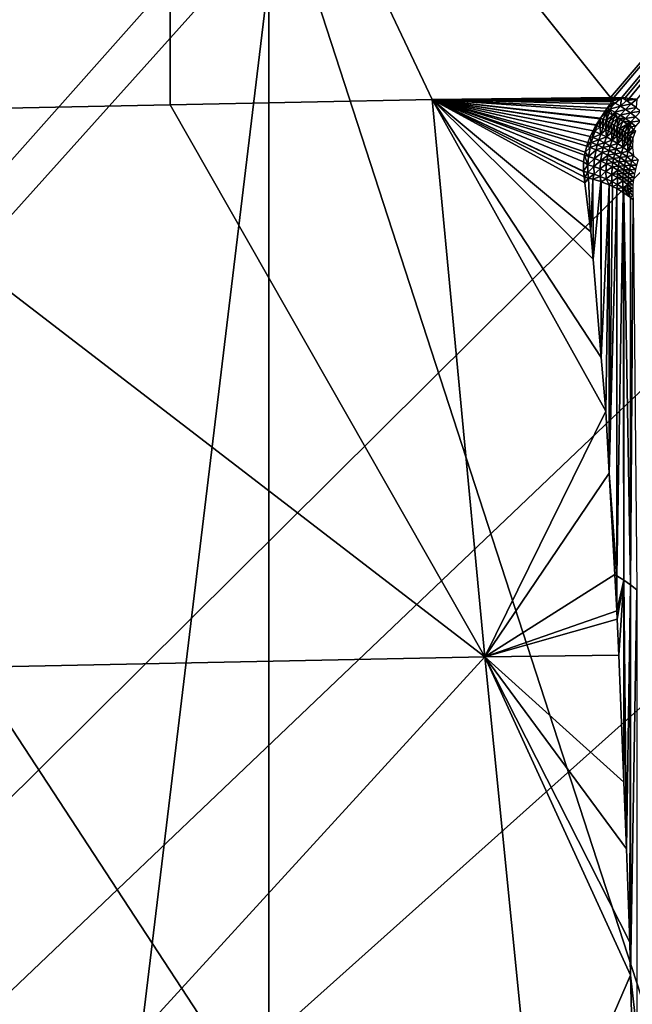
# Model space of a CAD drawing. Extents: x -60 to 60, y -44 to 14.
# Drawn here: x -5 to -2, y -21 to -16 of the extents above; entities that cross this region are included whole.
import ezdxf

# ---------------------------------------------------------------- set-up
doc = ezdxf.new("R2010")
doc.units = 0
doc.layers.add('L1', color=7, linetype='CONTINUOUS')
doc.layers.add('L2', color=7, linetype='CONTINUOUS')

msp = doc.modelspace()

# ---------------------------------------------------------------- linework, layer by layer
at = {"layer": 'L1', "color": 250}
for points in [[(0, -27.33555, 206.7895), (0, -13.96936, 153.1806), (-4.334865, -14.01057, 153.3459)], [(0, -13.96936, 153.1806), (-2.258421, -16.60745, 152.5705), (-4.334865, -14.01057, 153.3459)], [(0, -13.96936, 153.1806), (-2.243206, -16.60793, 152.5697), (-2.258421, -16.60745, 152.5705)], [(-2.206764, -16.60907, 152.5679), (-2.243206, -16.60793, 152.5697), (0, -13.96936, 153.1806)], [(0, -13.96936, 153.1806), (-2.189482, -16.60962, 152.5671), (-2.206764, -16.60907, 152.5679)], [(-2.170273, -16.61177, 152.5657), (-2.189482, -16.60962, 152.5671), (0, -13.96936, 153.1806)], [(0, -13.96936, 153.1806), (-2.133739, -16.61588, 152.5633), (-2.170273, -16.61177, 152.5657)], [(0, -27.33555, 206.7895), (-4.334865, -14.01057, 153.3459), (-8.643004, -14.13392, 153.8406)], [(-6.186037, -16.68033, 152.8627), (-8.643004, -14.13392, 153.8406), (-4.334865, -14.01057, 153.3459)], [(-6.186037, -16.68033, 152.8627), (-4.334865, -14.01057, 153.3459), (-4.333111, -16.64251, 152.7111)], [(-4.334865, -14.01057, 153.3459), (-2.258421, -16.60745, 152.5705), (-3.097892, -16.61731, 152.61)], [(-4.334865, -14.01057, 153.3459), (-3.097892, -16.61731, 152.61), (-4.333111, -16.64251, 152.7111)], [(-8.643004, -14.13392, 153.8406), (-12.89786, -14.33867, 154.6618), (0, -27.33555, 206.7895)], [(0, -27.33555, 206.7895), (-12.89786, -14.33867, 154.6618), (-17.07319, -14.62355, 155.8044)], [(0, -27.33555, 206.7895), (-17.07319, -14.62355, 155.8044), (-21.14326, -14.9868, 157.2614)], [(-21.14326, -14.9868, 157.2614), (-25.08298, -15.42619, 159.0236), (0, -27.33555, 206.7895)], [(0, -27.33555, 206.7895), (-25.08298, -15.42619, 159.0236), (-28.86805, -15.939, 161.0804)], [(0, -27.33555, 206.7895), (-28.86805, -15.939, 161.0804), (-32.47514, -16.52208, 163.419)], [(-32.47514, -16.52208, 163.419), (-35.882, -17.17182, 166.025), (0, -27.33555, 206.7895)], [(-2.849968, -19.24131, 156.5056), (-4.333111, -16.64251, 152.7111), (-3.097892, -16.61731, 152.61)], [(-2.258421, -16.60745, 152.5705), (-2.25262, -16.6084, 152.5717), (-3.097892, -16.61731, 152.61)], [(-2.250956, -16.60937, 152.573), (-3.097892, -16.61731, 152.61), (-2.25262, -16.6084, 152.5717)], [(-3.097892, -16.61731, 152.61), (-2.250956, -16.60937, 152.573), (-2.249675, -16.61084, 152.5751)], [(-3.097892, -16.61731, 152.61), (-2.249675, -16.61084, 152.5751), (-2.24915, -16.61203, 152.5768)], [(-3.097892, -16.61731, 152.61), (-2.24915, -16.61203, 152.5768), (-2.248829, -16.61414, 152.5798)], [(-3.097892, -16.61731, 152.61), (-2.248829, -16.61414, 152.5798), (-2.248917, -16.61574, 152.5821)], [(-2.248917, -16.61574, 152.5821), (-2.249219, -16.61743, 152.5846), (-3.097892, -16.61731, 152.61)], [(-2.273396, -16.65775, 152.6432), (-2.28353, -16.67231, 152.6645), (-3.097892, -16.61731, 152.61)], [(-3.097892, -16.61731, 152.61), (-2.249219, -16.61743, 152.5846), (-2.250306, -16.62092, 152.5896)], [(-3.097892, -16.61731, 152.61), (-2.250306, -16.62092, 152.5896), (-2.25284, -16.62634, 152.5975)], [(-2.25284, -16.62634, 152.5975), (-2.253354, -16.62744, 152.5991), (-3.097892, -16.61731, 152.61)], [(-3.097892, -16.61731, 152.61), (-2.253354, -16.62744, 152.5991), (-2.260174, -16.63874, 152.6155)], [(-3.097892, -16.61731, 152.61), (-2.260174, -16.63874, 152.6155), (-2.273396, -16.65775, 152.6432)], [(-2.28353, -16.67231, 152.6645), (-2.30473, -16.70447, 152.7113), (-3.097892, -16.61731, 152.61)], [(-3.097892, -16.61731, 152.61), (-2.30473, -16.70447, 152.7113), (-2.306883, -16.70774, 152.7161)], [(-3.097892, -16.61731, 152.61), (-2.306883, -16.70774, 152.7161), (-2.325472, -16.73593, 152.7572)], [(-2.325472, -16.73593, 152.7572), (-2.326702, -16.73833, 152.7607), (-3.097892, -16.61731, 152.61)], [(-3.097892, -16.61731, 152.61), (-2.326702, -16.73833, 152.7607), (-2.340301, -16.76491, 152.7995)], [(-3.097892, -16.61731, 152.61), (-2.340301, -16.76491, 152.7995), (-2.354044, -16.79176, 152.8386)], [(-3.097892, -16.61731, 152.61), (-2.354044, -16.79176, 152.8386), (-2.365118, -16.81939, 152.8788)], [(-3.097892, -16.61731, 152.61), (-2.365118, -16.81939, 152.8788), (-2.370333, -16.83734, 152.9049)], [(-2.370333, -16.83734, 152.9049), (-2.378291, -16.86473, 152.9447), (-3.097892, -16.61731, 152.61)], [(-3.097892, -16.61731, 152.61), (-2.378291, -16.86473, 152.9447), (-2.380403, -16.87895, 152.9654)], [(-3.097892, -16.61731, 152.61), (-2.380403, -16.87895, 152.9654), (-2.384989, -16.90983, 153.0102)], [(-2.384989, -16.90983, 153.0102), (-2.38549, -16.95468, 153.0753), (-3.097892, -16.61731, 152.61)], [(-3.097892, -16.61731, 152.61), (-2.38549, -16.95468, 153.0753), (-2.385375, -16.95583, 153.0769)], [(-3.097892, -16.61731, 152.61), (-2.385375, -16.95583, 153.0769), (-2.382793, -16.98181, 153.1146)], [(-2.382793, -16.98181, 153.1146), (-2.379435, -17.00892, 153.1539), (-3.097892, -16.61731, 152.61)], [(-3.097892, -16.61731, 152.61), (-2.379435, -17.00892, 153.1539), (-2.350853, -17.23962, 153.4891)], [(-3.097892, -16.61731, 152.61), (-2.350853, -17.23962, 153.4891), (-2.340088, -17.36939, 153.6805)], [(-2.340088, -17.36939, 153.6805), (-2.301786, -17.8311, 154.3613), (-3.097892, -16.61731, 152.61)], [(-3.097892, -16.61731, 152.61), (-2.301786, -17.8311, 154.3613), (-2.280741, -18.08479, 154.7354)], [(-3.097892, -16.61731, 152.61), (-2.280741, -18.08479, 154.7354), (-2.849968, -19.24131, 156.5056)], [(-2.273396, -16.65775, 152.6432), (-2.260174, -16.63874, 152.6155), (-2.235915, -16.63495, 152.6072)], [(-2.235915, -16.63495, 152.6072), (-2.262471, -16.66309, 152.6487), (-2.273396, -16.65775, 152.6432)], [(-2.235915, -16.63495, 152.6072), (-2.2118, -16.64853, 152.6202), (-2.262471, -16.66309, 152.6487)], [(-2.235915, -16.63495, 152.6072), (-2.260174, -16.63874, 152.6155), (-2.253354, -16.62744, 152.5991)], [(-2.243206, -16.60793, 152.5697), (-2.25262, -16.6084, 152.5717), (-2.258421, -16.60745, 152.5705)], [(-2.235915, -16.63495, 152.6072), (-2.253354, -16.62744, 152.5991), (-2.25284, -16.62634, 152.5975)], [(-2.206764, -16.60907, 152.5679), (-2.235915, -16.63495, 152.6072), (-2.25284, -16.62634, 152.5975)], [(-2.25284, -16.62634, 152.5975), (-2.250306, -16.62092, 152.5896), (-2.206764, -16.60907, 152.5679)], [(-2.243206, -16.60793, 152.5697), (-2.250956, -16.60937, 152.573), (-2.25262, -16.6084, 152.5717)], [(-2.249675, -16.61084, 152.5751), (-2.250956, -16.60937, 152.573), (-2.243206, -16.60793, 152.5697)], [(-2.206764, -16.60907, 152.5679), (-2.250306, -16.62092, 152.5896), (-2.249219, -16.61743, 152.5846)], [(-2.243206, -16.60793, 152.5697), (-2.24915, -16.61203, 152.5768), (-2.249675, -16.61084, 152.5751)], [(-2.206764, -16.60907, 152.5679), (-2.249219, -16.61743, 152.5846), (-2.248917, -16.61574, 152.5821)], [(-2.24915, -16.61203, 152.5768), (-2.243206, -16.60793, 152.5697), (-2.206764, -16.60907, 152.5679)], [(-2.24915, -16.61203, 152.5768), (-2.206764, -16.60907, 152.5679), (-2.248829, -16.61414, 152.5798)], [(-2.248829, -16.61414, 152.5798), (-2.206764, -16.60907, 152.5679), (-2.248917, -16.61574, 152.5821)], [(-2.206764, -16.60907, 152.5679), (-2.2118, -16.64853, 152.6202), (-2.235915, -16.63495, 152.6072)], [(-2.206764, -16.60907, 152.5679), (-2.183501, -16.62216, 152.5819), (-2.2118, -16.64853, 152.6202)], [(-2.160581, -16.6376, 152.5951), (-2.2118, -16.64853, 152.6202), (-2.183501, -16.62216, 152.5819)], [(-2.187892, -16.66359, 152.6321), (-2.2118, -16.64853, 152.6202), (-2.160581, -16.6376, 152.5951)], [(-2.189482, -16.60962, 152.5671), (-2.183501, -16.62216, 152.5819), (-2.206764, -16.60907, 152.5679)], [(-2.170273, -16.61177, 152.5657), (-2.183501, -16.62216, 152.5819), (-2.189482, -16.60962, 152.5671)], [(-2.137927, -16.65447, 152.6071), (-2.187892, -16.66359, 152.6321), (-2.160581, -16.6376, 152.5951)], [(-2.133739, -16.61588, 152.5633), (-2.183501, -16.62216, 152.5819), (-2.170273, -16.61177, 152.5657)], [(-2.133739, -16.61588, 152.5633), (-2.160581, -16.6376, 152.5951), (-2.183501, -16.62216, 152.5819)], [(-2.137927, -16.65447, 152.6071), (-2.160581, -16.6376, 152.5951), (-2.133739, -16.61588, 152.5633)], [(-2.849968, -19.24131, 156.5056), (-6.186037, -16.68033, 152.8627), (-4.333111, -16.64251, 152.7111)], [(-5.69097, -19.29928, 156.7381), (-6.186037, -16.68033, 152.8627), (-2.849968, -19.24131, 156.5056)], [(-2.276799, -16.67568, 152.6674), (-2.30473, -16.70447, 152.7113), (-2.28353, -16.67231, 152.6645)], [(-2.276799, -16.67568, 152.6674), (-2.29253, -16.71009, 152.716), (-2.30473, -16.70447, 152.7113)], [(-2.274014, -16.67707, 152.6686), (-2.29253, -16.71009, 152.716), (-2.276799, -16.67568, 152.6674)], [(-2.274014, -16.67707, 152.6686), (-2.279335, -16.71639, 152.7207), (-2.29253, -16.71009, 152.716)], [(-2.273396, -16.65775, 152.6432), (-2.276799, -16.67568, 152.6674), (-2.28353, -16.67231, 152.6645)], [(-2.263976, -16.6821, 152.6729), (-2.279335, -16.71639, 152.7207), (-2.274014, -16.67707, 152.6686)], [(-2.24719, -16.69049, 152.6802), (-2.279335, -16.71639, 152.7207), (-2.263976, -16.6821, 152.6729)], [(-2.273396, -16.65775, 152.6432), (-2.262471, -16.66309, 152.6487), (-2.276799, -16.67568, 152.6674)], [(-2.262471, -16.66309, 152.6487), (-2.274014, -16.67707, 152.6686), (-2.276799, -16.67568, 152.6674)], [(-2.262471, -16.66309, 152.6487), (-2.263976, -16.6821, 152.6729), (-2.274014, -16.67707, 152.6686)], [(-2.262471, -16.66309, 152.6487), (-2.24719, -16.69049, 152.6802), (-2.263976, -16.6821, 152.6729)], [(-2.2118, -16.64853, 152.6202), (-2.237421, -16.67628, 152.6602), (-2.262471, -16.66309, 152.6487)], [(-2.237421, -16.67628, 152.6602), (-2.24719, -16.69049, 152.6802), (-2.262471, -16.66309, 152.6487)], [(-2.237421, -16.67628, 152.6602), (-2.238532, -16.69559, 152.6834), (-2.24719, -16.69049, 152.6802)], [(-2.225957, -16.70299, 152.6881), (-2.238532, -16.69559, 152.6834), (-2.237421, -16.67628, 152.6602)], [(-2.187892, -16.66359, 152.6321), (-2.237421, -16.67628, 152.6602), (-2.2118, -16.64853, 152.6202)], [(-2.212609, -16.69094, 152.6706), (-2.237421, -16.67628, 152.6602), (-2.187892, -16.66359, 152.6321)], [(-2.212609, -16.69094, 152.6706), (-2.225957, -16.70299, 152.6881), (-2.237421, -16.67628, 152.6602)], [(-2.164283, -16.68007, 152.6427), (-2.212609, -16.69094, 152.6706), (-2.187892, -16.66359, 152.6321)], [(-2.188131, -16.70701, 152.6798), (-2.212609, -16.69094, 152.6706), (-2.164283, -16.68007, 152.6427)], [(-2.141064, -16.69791, 152.6521), (-2.188131, -16.70701, 152.6798), (-2.164283, -16.68007, 152.6427)], [(-2.164283, -16.68007, 152.6427), (-2.187892, -16.66359, 152.6321), (-2.137927, -16.65447, 152.6071)], [(-2.115627, -16.6727, 152.6179), (-2.164283, -16.68007, 152.6427), (-2.137927, -16.65447, 152.6071)], [(-2.141064, -16.69791, 152.6521), (-2.164283, -16.68007, 152.6427), (-2.115627, -16.6727, 152.6179)], [(-2.321406, -16.74054, 152.7624), (-2.325472, -16.73593, 152.7572), (-2.306883, -16.70774, 152.7161)], [(-2.321406, -16.74054, 152.7624), (-2.306883, -16.70774, 152.7161), (-2.307893, -16.74636, 152.7664)], [(-2.307893, -16.74636, 152.7664), (-2.306883, -16.70774, 152.7161), (-2.29253, -16.71009, 152.716)], [(-2.307893, -16.74636, 152.7664), (-2.29253, -16.71009, 152.716), (-2.294358, -16.7526, 152.7702)], [(-2.306883, -16.70774, 152.7161), (-2.30473, -16.70447, 152.7113), (-2.29253, -16.71009, 152.716)], [(-2.294358, -16.7526, 152.7702), (-2.29253, -16.71009, 152.716), (-2.279335, -16.71639, 152.7207)], [(-2.294358, -16.7526, 152.7702), (-2.279335, -16.71639, 152.7207), (-2.280984, -16.75916, 152.7737)], [(-2.280984, -16.75916, 152.7737), (-2.279335, -16.71639, 152.7207), (-2.266284, -16.72302, 152.7251)], [(-2.280984, -16.75916, 152.7737), (-2.266284, -16.72302, 152.7251), (-2.267628, -16.76611, 152.7769)], [(-2.24719, -16.69049, 152.6802), (-2.266284, -16.72302, 152.7251), (-2.279335, -16.71639, 152.7207)], [(-2.267628, -16.76611, 152.7769), (-2.266284, -16.72302, 152.7251), (-2.253237, -16.73006, 152.7293)], [(-2.267628, -16.76611, 152.7769), (-2.253237, -16.73006, 152.7293), (-2.254445, -16.77339, 152.7798)], [(-2.238532, -16.69559, 152.6834), (-2.266284, -16.72302, 152.7251), (-2.24719, -16.69049, 152.6802)], [(-2.238532, -16.69559, 152.6834), (-2.253237, -16.73006, 152.7293), (-2.266284, -16.72302, 152.7251)], [(-2.254445, -16.77339, 152.7798), (-2.253237, -16.73006, 152.7293), (-2.240347, -16.73742, 152.7332)], [(-2.225957, -16.70299, 152.6881), (-2.253237, -16.73006, 152.7293), (-2.238532, -16.69559, 152.6834)], [(-2.225957, -16.70299, 152.6881), (-2.240347, -16.73742, 152.7332), (-2.253237, -16.73006, 152.7293)], [(-2.223367, -16.70451, 152.6891), (-2.240347, -16.73742, 152.7332), (-2.225957, -16.70299, 152.6881)], [(-2.223367, -16.70451, 152.6891), (-2.227499, -16.74516, 152.7367), (-2.240347, -16.73742, 152.7332)], [(-2.213201, -16.71049, 152.6929), (-2.227499, -16.74516, 152.7367), (-2.223367, -16.70451, 152.6891)], [(-2.201008, -16.71875, 152.6968), (-2.227499, -16.74516, 152.7367), (-2.213201, -16.71049, 152.6929)], [(-2.201008, -16.71875, 152.6968), (-2.214819, -16.75322, 152.74), (-2.227499, -16.74516, 152.7367)], [(-2.223367, -16.70451, 152.6891), (-2.225957, -16.70299, 152.6881), (-2.212609, -16.69094, 152.6706)], [(-2.188131, -16.70701, 152.6798), (-2.223367, -16.70451, 152.6891), (-2.212609, -16.69094, 152.6706)], [(-2.213201, -16.71049, 152.6929), (-2.223367, -16.70451, 152.6891), (-2.188131, -16.70701, 152.6798)], [(-2.180029, -16.73296, 152.7034), (-2.214819, -16.75322, 152.74), (-2.201008, -16.71875, 152.6968)], [(-2.201008, -16.71875, 152.6968), (-2.213201, -16.71049, 152.6929), (-2.188131, -16.70701, 152.6798)], [(-2.164082, -16.72445, 152.6878), (-2.201008, -16.71875, 152.6968), (-2.188131, -16.70701, 152.6798)], [(-2.180029, -16.73296, 152.7034), (-2.201008, -16.71875, 152.6968), (-2.164082, -16.72445, 152.6878)], [(-2.164082, -16.72445, 152.6878), (-2.188131, -16.70701, 152.6798), (-2.141064, -16.69791, 152.6521)], [(-2.164082, -16.72445, 152.6878), (-2.176424, -16.73574, 152.7043), (-2.180029, -16.73296, 152.7034)], [(-2.164082, -16.72445, 152.6878), (-2.17411, -16.73752, 152.7049), (-2.176424, -16.73574, 152.7043)], [(-2.164424, -16.74499, 152.7074), (-2.17411, -16.73752, 152.7049), (-2.164082, -16.72445, 152.6878)], [(-2.140556, -16.74319, 152.6945), (-2.164424, -16.74499, 152.7074), (-2.164082, -16.72445, 152.6878)], [(-2.118327, -16.71706, 152.6602), (-2.164082, -16.72445, 152.6878), (-2.141064, -16.69791, 152.6521)], [(-2.140556, -16.74319, 152.6945), (-2.164082, -16.72445, 152.6878), (-2.118327, -16.71706, 152.6602)], [(-2.340301, -16.76491, 152.7995), (-2.341732, -16.79579, 152.8403), (-2.354044, -16.79176, 152.8386)], [(-2.340301, -16.76491, 152.7995), (-2.332205, -16.76825, 152.8015), (-2.341732, -16.79579, 152.8403)], [(-2.30468, -16.78009, 152.8079), (-2.341732, -16.79579, 152.8403), (-2.332205, -16.76825, 152.8015)], [(-2.326702, -16.73833, 152.7607), (-2.332205, -16.76825, 152.8015), (-2.340301, -16.76491, 152.7995)], [(-2.326702, -16.73833, 152.7607), (-2.321406, -16.74054, 152.7624), (-2.332205, -16.76825, 152.8015)], [(-2.307893, -16.74636, 152.7664), (-2.332205, -16.76825, 152.8015), (-2.321406, -16.74054, 152.7624)], [(-2.30468, -16.78009, 152.8079), (-2.332205, -16.76825, 152.8015), (-2.307893, -16.74636, 152.7664)], [(-2.326702, -16.73833, 152.7607), (-2.325472, -16.73593, 152.7572), (-2.321406, -16.74054, 152.7624)], [(-2.307893, -16.74636, 152.7664), (-2.294358, -16.7526, 152.7702), (-2.30468, -16.78009, 152.8079)], [(-2.280984, -16.75916, 152.7737), (-2.30468, -16.78009, 152.8079), (-2.294358, -16.7526, 152.7702)], [(-2.277514, -16.79338, 152.8131), (-2.30468, -16.78009, 152.8079), (-2.280984, -16.75916, 152.7737)], [(-2.280984, -16.75916, 152.7737), (-2.267628, -16.76611, 152.7769), (-2.277514, -16.79338, 152.8131)], [(-2.267628, -16.76611, 152.7769), (-2.254445, -16.77339, 152.7798), (-2.277514, -16.79338, 152.8131)], [(-2.277514, -16.79338, 152.8131), (-2.254445, -16.77339, 152.7798), (-2.250812, -16.80808, 152.8171)], [(-2.254445, -16.77339, 152.7798), (-2.240347, -16.73742, 152.7332), (-2.241319, -16.78105, 152.7824)], [(-2.254445, -16.77339, 152.7798), (-2.241319, -16.78105, 152.7824), (-2.250812, -16.80808, 152.8171)], [(-2.241319, -16.78105, 152.7824), (-2.240347, -16.73742, 152.7332), (-2.227499, -16.74516, 152.7367)], [(-2.241319, -16.78105, 152.7824), (-2.227499, -16.74516, 152.7367), (-2.228379, -16.78902, 152.7847)], [(-2.228379, -16.78902, 152.7847), (-2.227499, -16.74516, 152.7367), (-2.214819, -16.75322, 152.74)], [(-2.228379, -16.78902, 152.7847), (-2.214819, -16.75322, 152.74), (-2.215534, -16.79735, 152.7867)], [(-2.215534, -16.79735, 152.7867), (-2.214819, -16.75322, 152.74), (-2.20222, -16.76164, 152.7429)], [(-2.215534, -16.79735, 152.7867), (-2.20222, -16.76164, 152.7429), (-2.202887, -16.80599, 152.7884)], [(-2.180029, -16.73296, 152.7034), (-2.20222, -16.76164, 152.7429), (-2.214819, -16.75322, 152.74)], [(-2.202887, -16.80599, 152.7884), (-2.20222, -16.76164, 152.7429), (-2.189801, -16.77037, 152.7456)], [(-2.202887, -16.80599, 152.7884), (-2.189801, -16.77037, 152.7456), (-2.190375, -16.81497, 152.7898)], [(-2.176424, -16.73574, 152.7043), (-2.20222, -16.76164, 152.7429), (-2.180029, -16.73296, 152.7034)], [(-2.176424, -16.73574, 152.7043), (-2.189801, -16.77037, 152.7456), (-2.20222, -16.76164, 152.7429)], [(-2.190375, -16.81497, 152.7898), (-2.189801, -16.77037, 152.7456), (-2.1775, -16.77945, 152.7479)], [(-2.17411, -16.73752, 152.7049), (-2.189801, -16.77037, 152.7456), (-2.176424, -16.73574, 152.7043)], [(-2.17411, -16.73752, 152.7049), (-2.1775, -16.77945, 152.7479), (-2.189801, -16.77037, 152.7456)], [(-2.164424, -16.74499, 152.7074), (-2.1775, -16.77945, 152.7479), (-2.17411, -16.73752, 152.7049)], [(-2.147891, -16.75774, 152.7116), (-2.1775, -16.77945, 152.7479), (-2.164424, -16.74499, 152.7074)], [(-2.147891, -16.75774, 152.7116), (-2.165391, -16.78882, 152.7499), (-2.1775, -16.77945, 152.7479)], [(-2.140715, -16.764, 152.713), (-2.165391, -16.78882, 152.7499), (-2.147891, -16.75774, 152.7116)], [(-2.140715, -16.764, 152.713), (-2.153436, -16.79852, 152.7516), (-2.165391, -16.78882, 152.7499)], [(-2.147891, -16.75774, 152.7116), (-2.164424, -16.74499, 152.7074), (-2.140556, -16.74319, 152.6945)], [(-2.365118, -16.81939, 152.8788), (-2.348794, -16.81932, 152.8736), (-2.370333, -16.83734, 152.9049)], [(-2.370333, -16.83734, 152.9049), (-2.348794, -16.81932, 152.8736), (-2.354719, -16.84274, 152.9067)], [(-2.354044, -16.79176, 152.8386), (-2.348794, -16.81932, 152.8736), (-2.365118, -16.81939, 152.8788)], [(-2.320522, -16.83052, 152.8772), (-2.354719, -16.84274, 152.9067), (-2.348794, -16.81932, 152.8736)], [(-2.354044, -16.79176, 152.8386), (-2.341732, -16.79579, 152.8403), (-2.348794, -16.81932, 152.8736)], [(-2.313782, -16.80732, 152.8453), (-2.348794, -16.81932, 152.8736), (-2.341732, -16.79579, 152.8403)], [(-2.320522, -16.83052, 152.8772), (-2.348794, -16.81932, 152.8736), (-2.313782, -16.80732, 152.8453)], [(-2.313782, -16.80732, 152.8453), (-2.341732, -16.79579, 152.8403), (-2.30468, -16.78009, 152.8079)], [(-2.286228, -16.82029, 152.849), (-2.320522, -16.83052, 152.8772), (-2.313782, -16.80732, 152.8453)], [(-2.292678, -16.84317, 152.8798), (-2.320522, -16.83052, 152.8772), (-2.286228, -16.82029, 152.849)], [(-2.277514, -16.79338, 152.8131), (-2.313782, -16.80732, 152.8453), (-2.30468, -16.78009, 152.8079)], [(-2.286228, -16.82029, 152.849), (-2.313782, -16.80732, 152.8453), (-2.277514, -16.79338, 152.8131)], [(-2.286228, -16.82029, 152.849), (-2.259178, -16.83468, 152.8517), (-2.292678, -16.84317, 152.8798)], [(-2.277514, -16.79338, 152.8131), (-2.250812, -16.80808, 152.8171), (-2.286228, -16.82029, 152.849)], [(-2.286228, -16.82029, 152.849), (-2.250812, -16.80808, 152.8171), (-2.259178, -16.83468, 152.8517)], [(-2.22468, -16.82414, 152.82), (-2.259178, -16.83468, 152.8517), (-2.250812, -16.80808, 152.8171)], [(-2.232738, -16.85043, 152.8531), (-2.259178, -16.83468, 152.8517), (-2.22468, -16.82414, 152.82)], [(-2.228379, -16.78902, 152.7847), (-2.250812, -16.80808, 152.8171), (-2.241319, -16.78105, 152.7824)], [(-2.22468, -16.82414, 152.82), (-2.250812, -16.80808, 152.8171), (-2.228379, -16.78902, 152.7847)], [(-2.22468, -16.82414, 152.82), (-2.199219, -16.84152, 152.8217), (-2.232738, -16.85043, 152.8531)], [(-2.228379, -16.78902, 152.7847), (-2.215534, -16.79735, 152.7867), (-2.22468, -16.82414, 152.82)], [(-2.215534, -16.79735, 152.7867), (-2.202887, -16.80599, 152.7884), (-2.22468, -16.82414, 152.82)], [(-2.22468, -16.82414, 152.82), (-2.202887, -16.80599, 152.7884), (-2.199219, -16.84152, 152.8217)], [(-2.202887, -16.80599, 152.7884), (-2.190375, -16.81497, 152.7898), (-2.199219, -16.84152, 152.8217)], [(-2.178072, -16.82425, 152.7908), (-2.199219, -16.84152, 152.8217), (-2.190375, -16.81497, 152.7898)], [(-2.174532, -16.86014, 152.8221), (-2.199219, -16.84152, 152.8217), (-2.178072, -16.82425, 152.7908)], [(-2.190375, -16.81497, 152.7898), (-2.1775, -16.77945, 152.7479), (-2.178072, -16.82425, 152.7908)], [(-2.178072, -16.82425, 152.7908), (-2.1775, -16.77945, 152.7479), (-2.165391, -16.78882, 152.7499)], [(-2.178072, -16.82425, 152.7908), (-2.165391, -16.78882, 152.7499), (-2.165941, -16.83384, 152.7916)], [(-2.178072, -16.82425, 152.7908), (-2.165941, -16.83384, 152.7916), (-2.174532, -16.86014, 152.8221)], [(-2.165941, -16.83384, 152.7916), (-2.165391, -16.78882, 152.7499), (-2.153436, -16.79852, 152.7516)], [(-2.165941, -16.83384, 152.7916), (-2.153436, -16.79852, 152.7516), (-2.154032, -16.84372, 152.7921)], [(-2.378291, -16.86473, 152.9447), (-2.362247, -16.88459, 152.966), (-2.380403, -16.87895, 152.9654)], [(-2.370333, -16.83734, 152.9049), (-2.354719, -16.84274, 152.9067), (-2.378291, -16.86473, 152.9447)], [(-2.378291, -16.86473, 152.9447), (-2.354719, -16.84274, 152.9067), (-2.362247, -16.88459, 152.966)], [(-2.32617, -16.85357, 152.9091), (-2.362247, -16.88459, 152.966), (-2.354719, -16.84274, 152.9067)], [(-2.33332, -16.89466, 152.9663), (-2.362247, -16.88459, 152.966), (-2.32617, -16.85357, 152.9091)], [(-2.32617, -16.85357, 152.9091), (-2.354719, -16.84274, 152.9067), (-2.320522, -16.83052, 152.8772)], [(-2.298076, -16.86585, 152.9104), (-2.33332, -16.89466, 152.9663), (-2.32617, -16.85357, 152.9091)], [(-2.304889, -16.90618, 152.9654), (-2.33332, -16.89466, 152.9663), (-2.298076, -16.86585, 152.9104)], [(-2.292678, -16.84317, 152.8798), (-2.32617, -16.85357, 152.9091), (-2.320522, -16.83052, 152.8772)], [(-2.298076, -16.86585, 152.9104), (-2.32617, -16.85357, 152.9091), (-2.292678, -16.84317, 152.8798)], [(-2.298076, -16.86585, 152.9104), (-2.270544, -16.87954, 152.9106), (-2.304889, -16.90618, 152.9654)], [(-2.292678, -16.84317, 152.8798), (-2.265367, -16.85723, 152.8812), (-2.298076, -16.86585, 152.9104)], [(-2.298076, -16.86585, 152.9104), (-2.265367, -16.85723, 152.8812), (-2.270544, -16.87954, 152.9106)], [(-2.292678, -16.84317, 152.8798), (-2.259178, -16.83468, 152.8517), (-2.265367, -16.85723, 152.8812)], [(-2.238699, -16.87266, 152.8814), (-2.270544, -16.87954, 152.9106), (-2.265367, -16.85723, 152.8812)], [(-2.232738, -16.85043, 152.8531), (-2.265367, -16.85723, 152.8812), (-2.259178, -16.83468, 152.8517)], [(-2.238699, -16.87266, 152.8814), (-2.265367, -16.85723, 152.8812), (-2.232738, -16.85043, 152.8531)], [(-2.232738, -16.85043, 152.8531), (-2.207013, -16.86749, 152.8534), (-2.238699, -16.87266, 152.8814)], [(-2.238699, -16.87266, 152.8814), (-2.207013, -16.86749, 152.8534), (-2.212779, -16.8894, 152.8805)], [(-2.232738, -16.85043, 152.8531), (-2.199219, -16.84152, 152.8217), (-2.207013, -16.86749, 152.8534)], [(-2.182104, -16.8858, 152.8525), (-2.212779, -16.8894, 152.8805), (-2.207013, -16.86749, 152.8534)], [(-2.174532, -16.86014, 152.8221), (-2.207013, -16.86749, 152.8534), (-2.199219, -16.84152, 152.8217)], [(-2.182104, -16.8858, 152.8525), (-2.207013, -16.86749, 152.8534), (-2.174532, -16.86014, 152.8221)], [(-2.174532, -16.86014, 152.8221), (-2.150717, -16.87996, 152.8213), (-2.182104, -16.8858, 152.8525)], [(-2.165941, -16.83384, 152.7916), (-2.154032, -16.84372, 152.7921), (-2.174532, -16.86014, 152.8221)], [(-2.174532, -16.86014, 152.8221), (-2.154032, -16.84372, 152.7921), (-2.150717, -16.87996, 152.8213)], [(-2.384989, -16.90983, 153.0102), (-2.365453, -16.92387, 153.022), (-2.38549, -16.95468, 153.0753)], [(-2.380403, -16.87895, 152.9654), (-2.365453, -16.92387, 153.022), (-2.384989, -16.90983, 153.0102)], [(-2.380403, -16.87895, 152.9654), (-2.362247, -16.88459, 152.966), (-2.365453, -16.92387, 153.022)], [(-2.33332, -16.89466, 152.9663), (-2.365453, -16.92387, 153.022), (-2.362247, -16.88459, 152.966)], [(-2.336313, -16.93312, 153.0202), (-2.365453, -16.92387, 153.022), (-2.33332, -16.89466, 152.9663)], [(-2.304889, -16.90618, 152.9654), (-2.336313, -16.93312, 153.0202), (-2.33332, -16.89466, 152.9663)], [(-2.307703, -16.94384, 153.0173), (-2.336313, -16.93312, 153.0202), (-2.304889, -16.90618, 152.9654)], [(-2.277065, -16.91912, 152.9634), (-2.307703, -16.94384, 153.0173), (-2.304889, -16.90618, 152.9654)], [(-2.304889, -16.90618, 152.9654), (-2.270544, -16.87954, 152.9106), (-2.274268, -16.89941, 152.937)], [(-2.304889, -16.90618, 152.9654), (-2.274268, -16.89941, 152.937), (-2.277065, -16.91912, 152.9634)], [(-2.247269, -16.91412, 152.9351), (-2.277065, -16.91912, 152.9634), (-2.274268, -16.89941, 152.937)], [(-2.249959, -16.93345, 152.9604), (-2.277065, -16.91912, 152.9634), (-2.247269, -16.91412, 152.9351)], [(-2.243684, -16.8946, 152.9097), (-2.274268, -16.89941, 152.937), (-2.270544, -16.87954, 152.9106)], [(-2.247269, -16.91412, 152.9351), (-2.274268, -16.89941, 152.937), (-2.243684, -16.8946, 152.9097)], [(-2.243684, -16.8946, 152.9097), (-2.270544, -16.87954, 152.9106), (-2.238699, -16.87266, 152.8814)], [(-2.247269, -16.91412, 152.9351), (-2.221072, -16.93015, 152.932), (-2.249959, -16.93345, 152.9604)], [(-2.243684, -16.8946, 152.9097), (-2.217602, -16.91098, 152.9076), (-2.247269, -16.91412, 152.9351)], [(-2.247269, -16.91412, 152.9351), (-2.217602, -16.91098, 152.9076), (-2.221072, -16.93015, 152.932)], [(-2.238699, -16.87266, 152.8814), (-2.212779, -16.8894, 152.8805), (-2.243684, -16.8946, 152.9097)], [(-2.243684, -16.8946, 152.9097), (-2.212779, -16.8894, 152.8805), (-2.217602, -16.91098, 152.9076)], [(-2.192402, -16.92863, 152.9045), (-2.221072, -16.93015, 152.932), (-2.217602, -16.91098, 152.9076)], [(-2.187709, -16.90739, 152.8785), (-2.217602, -16.91098, 152.9076), (-2.212779, -16.8894, 152.8805)], [(-2.192402, -16.92863, 152.9045), (-2.217602, -16.91098, 152.9076), (-2.187709, -16.90739, 152.8785)], [(-2.187709, -16.90739, 152.8785), (-2.212779, -16.8894, 152.8805), (-2.182104, -16.8858, 152.8525)], [(-2.187709, -16.90739, 152.8785), (-2.163592, -16.92659, 152.8753), (-2.192402, -16.92863, 152.9045)], [(-2.182104, -16.8858, 152.8525), (-2.158113, -16.9053, 152.8504), (-2.187709, -16.90739, 152.8785)], [(-2.187709, -16.90739, 152.8785), (-2.158113, -16.9053, 152.8504), (-2.163592, -16.92659, 152.8753)], [(-2.182104, -16.8858, 152.8525), (-2.150717, -16.87996, 152.8213), (-2.158113, -16.9053, 152.8504)], [(-2.135137, -16.92593, 152.8471), (-2.163592, -16.92659, 152.8753), (-2.158113, -16.9053, 152.8504)], [(-2.127872, -16.90089, 152.8193), (-2.158113, -16.9053, 152.8504), (-2.150717, -16.87996, 152.8213)], [(-2.135137, -16.92593, 152.8471), (-2.158113, -16.9053, 152.8504), (-2.127872, -16.90089, 152.8193)], [(-2.38549, -16.95468, 153.0753), (-2.365453, -16.92387, 153.022), (-2.3648, -16.96081, 153.0749)], [(-2.38549, -16.95468, 153.0753), (-2.3648, -16.96081, 153.0749), (-2.385375, -16.95583, 153.0769)], [(-2.385375, -16.95583, 153.0769), (-2.3648, -16.96081, 153.0749), (-2.379447, -16.98261, 153.114)], [(-2.385375, -16.95583, 153.0769), (-2.379447, -16.98261, 153.114), (-2.382793, -16.98181, 153.1146)], [(-2.3648, -16.96081, 153.0749), (-2.362255, -16.98674, 153.1113), (-2.379447, -16.98261, 153.114)], [(-2.336313, -16.93312, 153.0202), (-2.3648, -16.96081, 153.0749), (-2.365453, -16.92387, 153.022)], [(-2.335595, -16.96921, 153.0711), (-2.3648, -16.96081, 153.0749), (-2.336313, -16.93312, 153.0202)], [(-2.335595, -16.96921, 153.0711), (-2.362255, -16.98674, 153.1113), (-2.3648, -16.96081, 153.0749)], [(-2.307703, -16.94384, 153.0173), (-2.335595, -16.96921, 153.0711), (-2.336313, -16.93312, 153.0202)], [(-2.306946, -16.9791, 153.0662), (-2.335595, -16.96921, 153.0711), (-2.307703, -16.94384, 153.0173)], [(-2.279736, -16.95599, 153.0133), (-2.307703, -16.94384, 153.0173), (-2.277065, -16.91912, 152.9634)], [(-2.279736, -16.95599, 153.0133), (-2.306946, -16.9791, 153.0662), (-2.307703, -16.94384, 153.0173)], [(-2.278967, -16.99045, 153.0604), (-2.306946, -16.9791, 153.0662), (-2.279736, -16.95599, 153.0133)], [(-2.249959, -16.93345, 152.9604), (-2.279736, -16.95599, 153.0133), (-2.277065, -16.91912, 152.9634)], [(-2.252522, -16.96954, 153.0083), (-2.279736, -16.95599, 153.0133), (-2.249959, -16.93345, 152.9604)], [(-2.252522, -16.96954, 153.0083), (-2.278967, -16.99045, 153.0604), (-2.279736, -16.95599, 153.0133)], [(-2.249959, -16.93345, 152.9604), (-2.223678, -16.94911, 152.9563), (-2.252522, -16.96954, 153.0083)], [(-2.252522, -16.96954, 153.0083), (-2.223678, -16.94911, 152.9563), (-2.22533, -16.96687, 152.9793)], [(-2.249959, -16.93345, 152.9604), (-2.221072, -16.93015, 152.932), (-2.223678, -16.94911, 152.9563)], [(-2.198328, -16.96606, 152.9512), (-2.22533, -16.96687, 152.9793), (-2.223678, -16.94911, 152.9563)], [(-2.195782, -16.94746, 152.9278), (-2.223678, -16.94911, 152.9563), (-2.221072, -16.93015, 152.932)], [(-2.198328, -16.96606, 152.9512), (-2.223678, -16.94911, 152.9563), (-2.195782, -16.94746, 152.9278)], [(-2.195782, -16.94746, 152.9278), (-2.221072, -16.93015, 152.932), (-2.192402, -16.92863, 152.9045)], [(-2.195782, -16.94746, 152.9278), (-2.171503, -16.96597, 152.9225), (-2.198328, -16.96606, 152.9512)], [(-2.192402, -16.92863, 152.9045), (-2.168186, -16.94748, 152.9001), (-2.195782, -16.94746, 152.9278)], [(-2.195782, -16.94746, 152.9278), (-2.168186, -16.94748, 152.9001), (-2.171503, -16.96597, 152.9225)], [(-2.192402, -16.92863, 152.9045), (-2.163592, -16.92659, 152.8753), (-2.168186, -16.94748, 152.9001)], [(-2.145053, -16.96746, 152.8947), (-2.171503, -16.96597, 152.9225), (-2.168186, -16.94748, 152.9001)], [(-2.140526, -16.94691, 152.8709), (-2.168186, -16.94748, 152.9001), (-2.163592, -16.92659, 152.8753)], [(-2.145053, -16.96746, 152.8947), (-2.168186, -16.94748, 152.9001), (-2.140526, -16.94691, 152.8709)], [(-2.140526, -16.94691, 152.8709), (-2.163592, -16.92659, 152.8753), (-2.135137, -16.92593, 152.8471)], [(-2.382793, -16.98181, 153.1146), (-2.379447, -16.98261, 153.114), (-2.379435, -17.00892, 153.1539)], [(-2.379435, -17.00892, 153.1539), (-2.379447, -16.98261, 153.114), (-2.362255, -16.98674, 153.1113)], [(-2.379435, -17.00892, 153.1539), (-2.362255, -16.98674, 153.1113), (-2.350853, -17.23962, 153.4891)], [(-2.34095, -16.99185, 153.1079), (-2.362255, -16.98674, 153.1113), (-2.335595, -16.96921, 153.0711)], [(-2.362255, -16.98674, 153.1113), (-2.34095, -16.99185, 153.1079), (-2.350853, -17.23962, 153.4891)], [(-2.350853, -17.23962, 153.4891), (-2.34095, -16.99185, 153.1079), (-2.340088, -17.36939, 153.6805)], [(-2.306946, -16.9791, 153.0662), (-2.34095, -16.99185, 153.1079), (-2.335595, -16.96921, 153.0711)], [(-2.30439, -17.0035, 153.1002), (-2.34095, -16.99185, 153.1079), (-2.306946, -16.9791, 153.0662)], [(-2.340088, -17.36939, 153.6805), (-2.34095, -16.99185, 153.1079), (-2.30439, -17.0035, 153.1002)], [(-2.340088, -17.36939, 153.6805), (-2.30439, -17.0035, 153.1002), (-2.301786, -17.8311, 154.3613)], [(-2.302262, -17.00418, 153.0997), (-2.30439, -17.0035, 153.1002), (-2.306946, -16.9791, 153.0662)], [(-2.278967, -16.99045, 153.0604), (-2.302262, -17.00418, 153.0997), (-2.306946, -16.9791, 153.0662)], [(-2.301786, -17.8311, 154.3613), (-2.30439, -17.0035, 153.1002), (-2.302262, -17.00418, 153.0997)], [(-2.264936, -17.01914, 153.0898), (-2.302262, -17.00418, 153.0997), (-2.278967, -16.99045, 153.0604)], [(-2.264936, -17.01914, 153.0898), (-2.301786, -17.8311, 154.3613), (-2.302262, -17.00418, 153.0997)], [(-2.251766, -17.00321, 153.0536), (-2.278967, -16.99045, 153.0604), (-2.252522, -16.96954, 153.0083)], [(-2.251766, -17.00321, 153.0536), (-2.264936, -17.01914, 153.0898), (-2.278967, -16.99045, 153.0604)], [(-2.249538, -17.02668, 153.0848), (-2.264936, -17.01914, 153.0898), (-2.251766, -17.00321, 153.0536)], [(-2.252522, -16.96954, 153.0083), (-2.22533, -16.96687, 152.9793), (-2.226169, -16.98445, 153.0023)], [(-2.226169, -16.98445, 153.0023), (-2.251766, -17.00321, 153.0536), (-2.252522, -16.96954, 153.0083)], [(-2.225454, -17.01736, 153.0458), (-2.251766, -17.00321, 153.0536), (-2.226169, -16.98445, 153.0023)], [(-2.225454, -17.01736, 153.0458), (-2.249538, -17.02668, 153.0848), (-2.251766, -17.00321, 153.0536)], [(-2.199948, -16.98346, 152.9733), (-2.226169, -16.98445, 153.0023), (-2.22533, -16.96687, 152.9793)], [(-2.200782, -17.00067, 152.9953), (-2.226169, -16.98445, 153.0023), (-2.199948, -16.98346, 152.9733)], [(-2.200782, -17.00067, 152.9953), (-2.225454, -17.01736, 153.0458), (-2.226169, -16.98445, 153.0023)], [(-2.200135, -17.03283, 153.0371), (-2.225454, -17.01736, 153.0458), (-2.200782, -17.00067, 152.9953)], [(-2.199948, -16.98346, 152.9733), (-2.22533, -16.96687, 152.9793), (-2.198328, -16.96606, 152.9512)], [(-2.199948, -16.98346, 152.9733), (-2.175619, -17.00129, 152.9661), (-2.200782, -17.00067, 152.9953)], [(-2.200782, -17.00067, 152.9953), (-2.175619, -17.00129, 152.9661), (-2.176466, -17.01814, 152.9873)], [(-2.200782, -17.00067, 152.9953), (-2.176466, -17.01814, 152.9873), (-2.200135, -17.03283, 153.0371)], [(-2.198328, -16.96606, 152.9512), (-2.17401, -16.98422, 152.9449), (-2.199948, -16.98346, 152.9733)], [(-2.199948, -16.98346, 152.9733), (-2.17401, -16.98422, 152.9449), (-2.175619, -17.00129, 152.9661)], [(-2.198328, -16.96606, 152.9512), (-2.171503, -16.96597, 152.9225), (-2.17401, -16.98422, 152.9449)], [(-2.152443, -17.02029, 152.958), (-2.176466, -17.01814, 152.9873), (-2.175619, -17.00129, 152.9661)], [(-2.150825, -17.00356, 152.9377), (-2.175619, -17.00129, 152.9661), (-2.17401, -16.98422, 152.9449)], [(-2.152443, -17.02029, 152.958), (-2.175619, -17.00129, 152.9661), (-2.150825, -17.00356, 152.9377)], [(-2.148333, -16.98564, 152.9162), (-2.17401, -16.98422, 152.9449), (-2.171503, -16.96597, 152.9225)], [(-2.150825, -17.00356, 152.9377), (-2.17401, -16.98422, 152.9449), (-2.148333, -16.98564, 152.9162)], [(-2.148333, -16.98564, 152.9162), (-2.171503, -16.96597, 152.9225), (-2.145053, -16.96746, 152.8947)], [(-2.264936, -17.01914, 153.0898), (-2.280741, -18.08479, 154.7354), (-2.301786, -17.8311, 154.3613)], [(-2.264936, -17.01914, 153.0898), (-2.264586, -18.37647, 155.1761), (-2.280741, -18.08479, 154.7354)], [(-2.249538, -17.02668, 153.0848), (-2.264586, -18.37647, 155.1761), (-2.264936, -17.01914, 153.0898)], [(-2.229222, -17.03662, 153.0783), (-2.264586, -18.37647, 155.1761), (-2.249538, -17.02668, 153.0848)], [(-2.229222, -17.03662, 153.0783), (-2.228652, -18.85898, 155.8926), (-2.264586, -18.37647, 155.1761)], [(-2.229222, -17.03662, 153.0783), (-2.249538, -17.02668, 153.0848), (-2.225454, -17.01736, 153.0458)], [(-2.200135, -17.03283, 153.0371), (-2.229222, -17.03662, 153.0783), (-2.225454, -17.01736, 153.0458)], [(-2.197967, -17.05498, 153.0661), (-2.229222, -17.03662, 153.0783), (-2.200135, -17.03283, 153.0371)], [(-2.197967, -17.05498, 153.0661), (-2.228652, -18.85898, 155.8926), (-2.229222, -17.03662, 153.0783)], [(-2.197967, -17.05498, 153.0661), (-2.194961, -18.87908, 155.8798), (-2.228652, -18.85898, 155.8926)], [(-2.200135, -17.03283, 153.0371), (-2.176466, -17.01814, 152.9873), (-2.176549, -17.03395, 153.0074)], [(-2.175914, -17.04959, 153.0275), (-2.163599, -17.07867, 153.0504), (-2.200135, -17.03283, 153.0371)], [(-2.200135, -17.03283, 153.0371), (-2.163599, -17.07867, 153.0504), (-2.195365, -17.05651, 153.0651)], [(-2.200135, -17.03283, 153.0371), (-2.195365, -17.05651, 153.0651), (-2.197967, -17.05498, 153.0661)], [(-2.200135, -17.03283, 153.0371), (-2.176549, -17.03395, 153.0074), (-2.175914, -17.04959, 153.0275)], [(-2.195365, -17.05651, 153.0651), (-2.194961, -18.87908, 155.8798), (-2.197967, -17.05498, 153.0661)], [(-2.163599, -17.07867, 153.0504), (-2.164479, -18.90214, 155.8652), (-2.195365, -17.05651, 153.0651)], [(-2.195365, -17.05651, 153.0651), (-2.164479, -18.90214, 155.8652), (-2.194961, -18.87908, 155.8798)], [(-2.15332, -17.03679, 152.9784), (-2.176549, -17.03395, 153.0074), (-2.176466, -17.01814, 152.9873)], [(-2.153452, -17.05228, 152.9977), (-2.175914, -17.04959, 153.0275), (-2.176549, -17.03395, 153.0074)], [(-2.153452, -17.05228, 152.9977), (-2.176549, -17.03395, 153.0074), (-2.15332, -17.03679, 152.9784)], [(-2.15332, -17.03679, 152.9784), (-2.176466, -17.01814, 152.9873), (-2.152443, -17.02029, 152.958)], [(-2.152888, -17.06757, 153.017), (-2.163599, -17.07867, 153.0504), (-2.175914, -17.04959, 153.0275)], [(-2.152888, -17.06757, 153.017), (-2.175914, -17.04959, 153.0275), (-2.153452, -17.05228, 152.9977)], [(-2.164479, -18.90214, 155.8652), (-2.163599, -17.07867, 153.0504), (-2.151203, -17.08888, 153.0437)], [(-2.164479, -18.90214, 155.8652), (-2.151203, -17.08888, 153.0437), (-2.134022, -18.92597, 155.8501)], [(-2.151203, -17.08888, 153.0437), (-2.163599, -17.07867, 153.0504), (-2.152888, -17.06757, 153.017)], [(0, -27.33555, 206.7895), (-35.882, -17.17182, 166.025), (-39.06765, -17.88423, 168.8823)], [(0, -27.33555, 206.7895), (-39.06765, -17.88423, 168.8823), (-42.01243, -18.65491, 171.9733)], [(-2.280741, -18.08479, 154.7354), (-2.264586, -18.37647, 155.1761), (-2.849968, -19.24131, 156.5056)], [(-2.849968, -19.24131, 156.5056), (-2.264586, -18.37647, 155.1761), (-2.238181, -18.8532, 155.8962)], [(-2.228652, -18.85898, 155.8926), (-2.238181, -18.8532, 155.8962), (-2.264586, -18.37647, 155.1761)], [(-42.01243, -18.65491, 171.9733), (-44.69819, -19.4791, 175.279), (0, -27.33555, 206.7895)], [(-2.849968, -19.24131, 156.5056), (-2.238181, -18.8532, 155.8962), (-2.228728, -19.02386, 156.1541)], [(-2.228652, -18.85898, 155.8926), (-2.228728, -19.02386, 156.1541), (-2.238181, -18.8532, 155.8962)], [(-2.194961, -18.87908, 155.8798), (-2.228728, -19.02386, 156.1541), (-2.228652, -18.85898, 155.8926)], [(-2.194961, -18.87908, 155.8798), (-2.226548, -19.06323, 156.2135), (-2.228728, -19.02386, 156.1541)], [(-2.219667, -19.23222, 156.476), (-2.226548, -19.06323, 156.2135), (-2.194961, -18.87908, 155.8798)], [(-2.194961, -18.87908, 155.8798), (-2.195329, -19.83001, 157.4045), (-2.219667, -19.23222, 156.476)], [(-2.195329, -19.83001, 157.4045), (-2.194961, -18.87908, 155.8798), (-2.182542, -20.14409, 157.8923)], [(-2.182542, -20.14409, 157.8923), (-2.194961, -18.87908, 155.8798), (-2.164479, -18.90214, 155.8652)], [(-2.182542, -20.14409, 157.8923), (-2.164479, -18.90214, 155.8652), (-2.16773, -20.5845, 158.5908)], [(-2.16773, -20.5845, 158.5908), (-2.164479, -18.90214, 155.8652), (-2.163583, -20.73875, 158.8428)], [(-2.163583, -20.73875, 158.8428), (-2.164479, -18.90214, 155.8652), (-2.134022, -18.92597, 155.8501)], [(-2.163583, -20.73875, 158.8428), (-2.134022, -18.92597, 155.8501), (-2.134022, -21.00245, 159.2204)], [(-2.228728, -19.02386, 156.1541), (-2.226548, -19.06323, 156.2135), (-2.849968, -19.24131, 156.5056)], [(-2.849968, -19.24131, 156.5056), (-2.226548, -19.06323, 156.2135), (-2.219667, -19.23222, 156.476)], [(-2.849968, -19.24131, 156.5056), (-2.219667, -19.23222, 156.476), (-2.195329, -19.83001, 157.4045)], [(-5.69097, -19.29928, 156.7381), (-2.849968, -19.24131, 156.5056), (-5.190516, -21.79453, 160.6936)], [(-5.190516, -21.79453, 160.6936), (-2.849968, -19.24131, 156.5056), (-2.599348, -21.74166, 160.4815)], [(-2.849968, -19.24131, 156.5056), (-2.195329, -19.83001, 157.4045), (-2.182542, -20.14409, 157.8923)], [(-2.182542, -20.14409, 157.8923), (-2.16773, -20.5845, 158.5908), (-2.849968, -19.24131, 156.5056)], [(-2.849968, -19.24131, 156.5056), (-2.16773, -20.5845, 158.5908), (-2.163583, -20.73875, 158.8428)], [(-2.849968, -19.24131, 156.5056), (-2.163583, -20.73875, 158.8428), (-2.599348, -21.74166, 160.4815)], [(0, -27.33555, 206.7895), (-44.69819, -19.4791, 175.279), (-47.10837, -20.35174, 178.7789)], [(0, -27.33555, 206.7895), (-47.10837, -20.35174, 178.7789), (-49.22811, -21.26743, 182.4516)], [(-2.599348, -21.74166, 160.4815), (-2.163583, -20.73875, 158.8428), (-2.157135, -20.9786, 159.2348)], [(-2.134022, -21.00245, 159.2204), (-2.157135, -20.9786, 159.2348), (-2.163583, -20.73875, 158.8428)]]:
    msp.add_3dface(points, dxfattribs=at)
at = {"layer": 'L2', "color": 7}
for points in [[(-27.71564, -42.36049, 256.7173), (-3.602205, -15.51451, 149.044), (-0.635574, -15.48872, 148.9405)], [(-27.71564, -42.36049, 256.7173), (-0.635574, -15.48872, 148.9405), (0.505781, -15.49269, 148.9564)], [(-27.71564, -42.36049, 256.7173), (0.505781, -15.49269, 148.9564), (2.333065, -15.49905, 148.9819)], [(2.333065, -15.49905, 148.9819), (4.861188, -15.53869, 149.141), (-27.71564, -42.36049, 256.7173)], [(-3.851991, -15.51974, 149.0649), (-3.602205, -15.51451, 149.044), (-27.71564, -42.36049, 256.7173)], [(-6.560145, -15.5764, 149.2922), (-3.851991, -15.51974, 149.0649), (-27.71564, -42.36049, 256.7173)], [(-27.71564, -42.36049, 256.7173), (4.861188, -15.53869, 149.141), (5.295455, -15.5455, 149.1683)], [(-27.71564, -42.36049, 256.7173), (5.295455, -15.5455, 149.1683), (8.244701, -15.62793, 149.4989)], [(8.244701, -15.62793, 149.4989), (9.188315, -15.66603, 149.6517), (-27.71564, -42.36049, 256.7173)], [(-27.71564, -42.36049, 256.7173), (9.188315, -15.66603, 149.6517), (11.17289, -15.74617, 149.9731)], [(-27.71564, -42.36049, 256.7173), (11.17289, -15.74617, 149.9731), (13.46737, -15.86777, 150.4608)], [(13.46737, -15.86777, 150.4608), (14.07291, -15.89986, 150.5895), (-27.71564, -42.36049, 256.7173)], [(-27.71564, -42.36049, 256.7173), (14.07291, -15.89986, 150.5895), (16.93726, -16.08868, 151.3468)], [(-7.150368, -43.20286, 264.2294), (-3.86796, -16.04007, 271.2718), (-5.952452, -16.00856, 271.1454)], [(-3.867926, -43.26852, 264.4928), (-3.86796, -16.04007, 271.2718), (-7.150368, -43.20286, 264.2294)], [(-3.867926, -43.26852, 264.4928), (-1.526905, -16.07547, 271.4137), (-3.86796, -16.04007, 271.2718)], [(-2.731269, -43.29126, 264.584), (-1.526905, -16.07547, 271.4137), (-3.867926, -43.26852, 264.4928)], [(1.291084, -43.2996, 264.6174), (1.290529, -16.06762, 271.3822), (-2.731269, -43.29126, 264.584)], [(-2.731269, -43.29126, 264.584), (1.290529, -16.06762, 271.3822), (-1.526905, -16.07547, 271.4137)], [(-27.71564, -42.36049, 256.7173), (16.93726, -16.08868, 151.3468), (17.67097, -16.14678, 151.5798)], [(17.67097, -16.14678, 151.5798), (19.75869, -16.31209, 152.2429), (-27.71564, -42.36049, 256.7173)], [(-27.71564, -42.36049, 256.7173), (19.75869, -16.31209, 152.2429), (21.77905, -16.49979, 152.9957)], [(-27.71564, -42.36049, 256.7173), (21.77905, -16.49979, 152.9957), (22.53022, -16.56958, 153.2756)], [(25.24449, -16.86043, 154.4421), (-27.71564, -42.36049, 256.7173), (22.53022, -16.56958, 153.2756)], [(25.24449, -16.86043, 154.4421), (-25.24449, -42.66215, 257.9272), (-27.71564, -42.36049, 256.7173)], [(-23.78803, -42.81821, 258.5531), (-25.24449, -42.66215, 257.9272), (25.24449, -16.86043, 154.4421)], [(25.24449, -16.86043, 154.4421), (-22.53022, -42.953, 259.0937), (-23.78803, -42.81821, 258.5531)], [(25.24449, -16.86043, 154.4421), (-19.75869, -43.21049, 260.1265), (-22.53022, -42.953, 259.0937)], [(-16.93726, -43.4339, 261.0225), (-19.75869, -43.21049, 260.1265), (25.24449, -16.86043, 154.4421)], [(25.24449, -16.86043, 154.4421), (-15.57847, -43.52347, 261.3817), (-16.93726, -43.4339, 261.0225)], [(25.24449, -16.86043, 154.4421), (-14.07291, -43.62271, 261.7798), (-15.57847, -43.52347, 261.3817)], [(-11.33739, -43.76769, 262.3613), (-14.07291, -43.62271, 261.7798), (25.24449, -16.86043, 154.4421)], [(25.24449, -16.86043, 154.4421), (-11.17289, -43.77641, 262.3962), (-11.33739, -43.76769, 262.3613)], [(25.24449, -16.86043, 154.4421), (-8.244701, -43.89464, 262.8704), (-11.17289, -43.77641, 262.3962)], [(-7.029121, -43.92862, 263.0067), (-8.244701, -43.89464, 262.8704), (25.24449, -16.86043, 154.4421)], [(-5.295455, -43.97707, 263.2011), (-7.029121, -43.92862, 263.0067), (25.24449, -16.86043, 154.4421)], [(25.24449, -16.86043, 154.4421), (-2.685244, -44.018, 263.3652), (-5.295455, -43.97707, 263.2011)], [(25.24449, -16.86043, 154.4421), (-2.333065, -44.02352, 263.3874), (-2.685244, -44.018, 263.3652)], [(0.635574, -44.03385, 263.4288), (-2.333065, -44.02352, 263.3874), (25.24449, -16.86043, 154.4421)]]:
    msp.add_3dface(points, dxfattribs=at)

doc.saveas('drawing.dxf')
